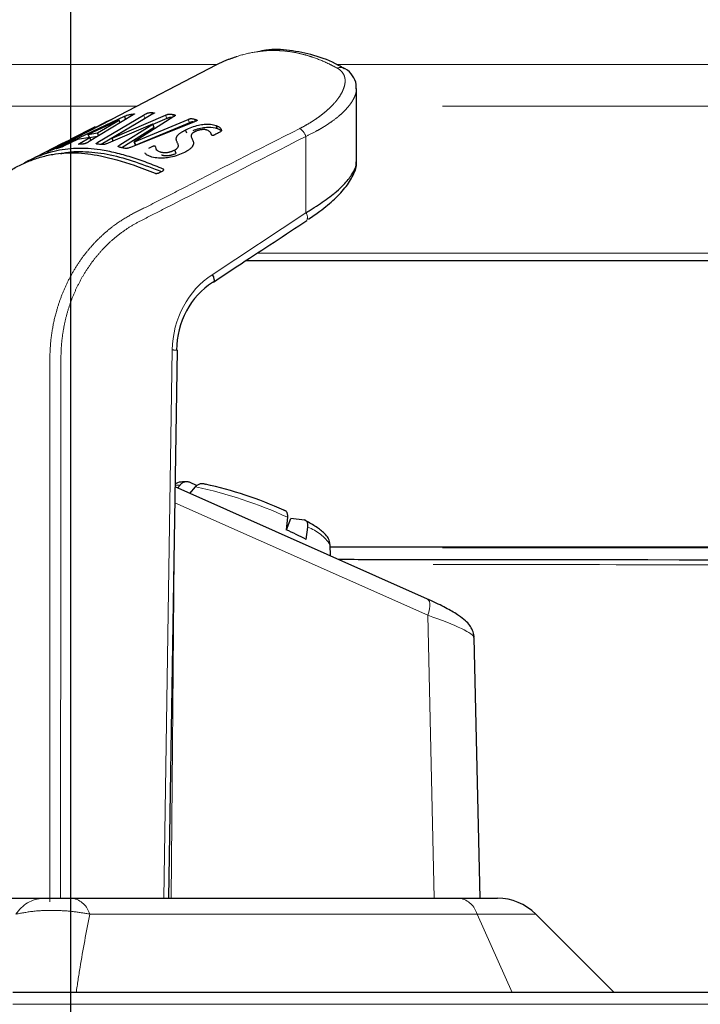
# Model space of a CAD drawing. Units: inches. Extents: x 0.1 to 10.8, y 0.2 to 8.2.
# Drawn here: x 4.4 to 4.6, y 4.3 to 4.5 of the extents above; entities that cross this region are included whole.
import ezdxf

# ---------------------------------------------------------------- set-up
doc = ezdxf.new("R2010")
doc.units = ezdxf.units.IN
doc.header["$MEASUREMENT"] = 0
doc.linetypes.add('SLD-Phantom', pattern=[0.49999999999999994, 0.25, -0.05, 0.05, -0.05, 0.05, -0.05])
doc.linetypes.add('SLD-Solid', pattern=[0])
doc.layers.add('DIM', color=7, linetype='SLD-Solid', lineweight=25)
doc.styles.add('SLDTEXTSTYLE0', font='ARIAL.TTF', dxfattribs={"width": 0.948})
doc.dimstyles.new('SLDDIMSTYLE1', dxfattribs={"dimtxt": 0.08089192708333333, "dimasz": 0.12, "dimexe": 0, "dimexo": 0.0625, "dimgap": 0.02022298177083333, "dimtad": 0, "dimtih": 1, "dimtoh": 1, "dimdec": 6, "dimlfac": 12, "dimrnd": 1e-09, "dimzin": 12, "dimdsep": 46, "dimlunit": 5, "dimtxsty": 'SLDTEXTSTYLE0', "dimsah": 1, "dimcen": 0.09, "dimadec": 0, "dimazin": 3, "dimtfac": 1, "dimtdec": 3, "dimtofl": 0, "dimtmove": 0, "dimatfit": 3, "dimfxl": 0, "dimfrac": 2, "dimtolj": 1, "dimtzin": 12, "dimarcsym": 0})

# ---------------------------------------------------------------- blocks, each defined once
blk = doc.blocks.new('_D_5')
at = {"layer": 'DIM'}
for p, q in [((4.432241510315587, 4.243018914971892), (4.432241510315587, 5.531846914490749)), ((5.473908176982254, 4.275935581638559), (5.473908176982254, 5.531846914490749)), ((4.432241510315587, 5.441846914490748), (4.62591270752619, 5.441846914490748)), ((4.835790880189941, 5.441846905324187), (4.808013102747863, 5.441846905324187)), ((4.808013102747863, 5.441846905324187), (4.808013102747863, 5.31761851125453)), ((5.206161258306395, 5.441846905324187), (5.233939035748472, 5.441846905324187)), ((5.233939035748472, 5.441846905324187), (5.233939035748472, 5.31761851125453)), ((5.473908176982254, 5.441846914490748), (5.280236979771651, 5.441846914490748)), ((4.808013102747863, 5.31761851125453), (4.835790880189941, 5.31761851125453)), ((5.233939035748472, 5.31761851125453), (5.206161258306395, 5.31761851125453))]:
    blk.add_line(p, q, dxfattribs=at)
for points in [[(4.432241510315587, 5.441846914490748), (4.552241510315587, 5.421846914490748), (4.552241510315587, 5.461846914490748)], [(5.473908176982254, 5.441846914490748), (5.353908176982253, 5.461846914490748), (5.353908176982253, 5.421846914490748)]]:
    blk.add_solid(points, dxfattribs=at)
at = {"layer": 'DIM', "char_height": 0.08333333333333333, "attachment_point": 1, "style": 'SLDTEXTSTYLE0'}
for s, insert in [('12 1/2"', (4.846901980166899, 5.567787729919409)), ('2X', (4.644432855774168, 5.56778773908597)), ('318mm', (4.835790880189941, 5.425040820610554))]:
    blk.add_mtext(s, dxfattribs=dict(at, insert=insert))

msp = doc.modelspace()

# ---------------------------------------------------------------- linework, layer by layer
at = {"color": 7, "linetype": 'SLD-Phantom', "lineweight": 18}
for p, q in [((4.388074843648919, 4.53162899840921), (4.466038385072973, 4.531628998409211)), ((4.493636729084118, 4.531628998409211), (5.51807484364892, 4.531628998409211)), ((4.447600401468247, 4.522063544762498), (4.38807484364892, 4.522063544762498)), ((5.518074843648919, 4.522063544762498), (4.498229634093004, 4.522063544762498)), ((4.446331503195161, 4.519810697825702), (4.446190727841905, 4.520164368860567)), ((4.449405063653251, 4.519228917551751), (4.449080234695077, 4.519984228415121)), ((4.451092942945773, 4.520159786169766), (4.450935830589666, 4.520554435083651)), ((4.45444586804692, 4.519194329476979), (4.454126250414455, 4.519955191497071)), ((4.455951964499394, 4.519577891911854), (4.455723457511478, 4.520151840472407)), ((4.459662111206665, 4.518209647088384), (4.459339785287693, 4.518976387470862)), ((4.486529032984443, 4.497433501014012), (4.486529032984443, 4.515080611537923)), ((4.429995535597359, 4.512538770113686), (4.429910258230722, 4.512742793622225)), ((4.453708620064633, 4.507315702133353), (4.453630413257842, 4.507512181092479)), ((4.46494035912101, 4.483152805594871), (4.486529032984444, 4.497433501014012)), ((4.475308680171379, 4.488120902886611), (5.51807484364892, 4.48812090288661)), ((4.453714073848777, 4.339268914971889), (4.455699229708708, 4.46578530875593)), ((4.514667880936489, 4.404577763814646), (4.45631597292968, 4.43050540771982)), ((5.518074843647179, 4.42012163835866), (4.49216818444703, 4.42012163835866)), ((4.456125187982474, 4.418346451339634), (4.455457549622477, 4.339268914971888)), ((4.516182817026027, 4.339268914971888), (4.514667880936489, 4.404577763814646)), ((4.5260513663937, 4.33560774973672), (4.436627672170949, 4.33560774973672)), ((4.534129488866984, 4.317503397281509), (4.5260513663937, 4.33560774973672)), ((4.539616473267715, 4.33560774973672), (4.5260513663937, 4.33560774973672)), ((4.418908176980512, 4.314799640288742), (5.487241510313846, 4.314799640288742))]:
    msp.add_line(p, q, dxfattribs=at)
at = {"color": 7, "linetype": 'SLD-Solid', "lineweight": 25}
for p, q in [((4.465928945759567, 4.531557312560763), (4.44167065447413, 4.518992071099896)), ((4.495435169556473, 4.530763517984957), (4.495391036529755, 4.530788574562178)), ((4.498229634093004, 4.509227583300068), (4.498229634093004, 4.52608940581478)), ((4.42991039243, 4.512742846903435), (4.444680162809523, 4.519699101026199)), ((4.446697937698375, 4.520031998159943), (4.436511761882349, 4.513880273655427)), ((4.438527894169586, 4.513707516201132), (4.449080234778009, 4.519984228222291)), ((4.449405063933739, 4.51922891689954), (4.439282963564843, 4.513207475866719)), ((4.45123159976404, 4.520241865277844), (4.441797631357766, 4.514657345727343)), ((4.441819856925624, 4.514655427194055), (4.454126250414455, 4.519955191497071)), ((4.444997985752356, 4.518937846969262), (4.444680162809523, 4.519699101026199)), ((4.456073946376709, 4.51965527820447), (4.446916307694233, 4.513845597927676)), ((4.45444586804692, 4.519194329476979), (4.451234652104214, 4.51781175092181)), ((4.461074868159063, 4.518537212596245), (4.460878568582832, 4.519030383470763)), ((4.441612089399881, 4.518877305411351), (4.42825054828321, 4.512072892145868)), ((4.43771436712471, 4.517193424995909), (4.432457964811992, 4.514511505446536)), ((4.435015841191765, 4.51569825740193), (4.440255657382935, 4.518369710999051)), ((4.443437893802224, 4.518778364126764), (4.436317120967834, 4.515490827417464)), ((4.438452567278786, 4.515870665624395), (4.443458114021263, 4.518781871640958)), ((4.440319546060809, 4.518219073028889), (4.440255657382935, 4.518369710999051)), ((4.451167749454053, 4.517895254032704), (4.440894320087664, 4.513510097631597)), ((4.443458114021263, 4.518781871640958), (4.443437893802224, 4.518778364126764)), ((4.443704643408958, 4.518224261658823), (4.443458114021263, 4.518781871640958)), ((4.44358150504427, 4.513090568807406), (4.451199838420183, 4.517890405269756)), ((4.45153352701902, 4.517136504615774), (4.444076089245864, 4.512436074918834)), ((4.460449355767554, 4.518266736444674), (4.446083694222691, 4.512541830109685)), ((4.446956425239271, 4.513836595274911), (4.459339785287693, 4.518976387470862)), ((4.459662111206665, 4.518209647088384), (4.44726746330578, 4.513067317804937)), ((4.451199838420183, 4.517890405269756), (4.451167749454053, 4.517895254032704)), ((4.45153352701902, 4.517136504615774), (4.451199838420183, 4.517890405269756)), ((4.466152347857923, 4.516810292186198), (4.465842740876415, 4.517588127581779)), ((4.426897876318955, 4.511559553729115), (4.432662701586962, 4.514498561769461)), ((4.432662701586962, 4.514498561769461), (4.430142312008958, 4.513330014087914)), ((4.431260326984325, 4.513848368003832), (4.43247502628599, 4.514467756499597)), ((4.432457964811992, 4.514511505446536), (4.435015841191765, 4.51569825740193)), ((4.432727503739722, 4.514352797946503), (4.432662701586962, 4.514498561769461)), ((4.436631796175158, 4.514816796988418), (4.433846290793059, 4.514325335722857)), ((4.434282457361387, 4.513425271145469), (4.43663179617513, 4.514816796988403)), ((4.435076451029271, 4.515549007871489), (4.435015841191765, 4.51569825740193)), ((4.436317120967834, 4.515490827417464), (4.438452567278786, 4.515870665624395)), ((4.436587747166262, 4.514790706526774), (4.436317120967834, 4.515490827417464)), ((4.438450341922513, 4.515051037890448), (4.436614089971967, 4.514722556626095)), ((4.436964063773186, 4.514065241565847), (4.436631796175158, 4.514816796988418)), ((4.438765173544239, 4.515107357116756), (4.438452567278786, 4.515870665624395)), ((4.441797631357766, 4.514657345727343), (4.441819856925624, 4.514655427194055)), ((4.442053272499205, 4.514004790046836), (4.441797631357766, 4.514657345727343)), ((4.442078525235999, 4.514015569037615), (4.441819856925624, 4.514655427194055)), ((4.459089722382543, 4.515793610596272), (4.458762618292299, 4.516562938430947)), ((4.430142312008958, 4.513330014087914), (4.42436099304259, 4.510380273410935)), ((4.433846290793047, 4.514325335722851), (4.430599418861755, 4.512797551566859)), ((4.434335585718282, 4.513302137725498), (4.434282458194517, 4.513425269214548)), ((4.446916307694233, 4.513845597927676), (4.446956425239271, 4.513836595274911)), ((4.447216825694555, 4.513078732643725), (4.446916307694233, 4.513845597927676)), ((4.44726746330578, 4.513067317804937), (4.446956425239271, 4.513836595274911)), ((4.44726746330578, 4.513067317804937), (4.447216825694555, 4.513078732643725)), ((4.45659164464533, 4.511149448949628), (4.45626183145984, 4.511925153890687)), ((4.452718980225186, 4.506706221704544), (4.453404826632484, 4.507055200283349)), ((4.472677847195422, 4.486396070392107), (5.51807484364892, 4.486396070392107)), ((4.454884390406649, 4.339268914971888), (4.456869033404112, 4.465752623407995)), ((4.461298535051555, 4.434476535649593), (4.459798188054051, 4.435211142977143)), ((4.514599127080131, 4.40831275188091), (4.456373696450274, 4.434184197788388)), ((4.457506759671359, 4.434629281676647), (4.456934678802975, 4.433934935147717)), ((4.459738296522612, 4.432689196929997), (4.461040064203842, 4.434217536042055)), ((4.482273971383306, 4.427210617277089), (4.481988747735951, 4.424309608510937)), ((4.482037590618773, 4.42428569381675), (4.483046134902477, 4.426861805172145)), ((4.486221572964467, 4.426491762695502), (4.483046134902477, 4.426861805172145)), ((4.482049576095523, 4.424316308161856), (4.481992169931662, 4.424344415652117)), ((4.486633784654999, 4.422035282529583), (4.486998418359019, 4.424897410150502)), ((4.492239668215471, 4.418247784121632), (4.49214193781671, 4.420809659716595)), ((5.518074843647179, 4.420264224002429), (4.492162745091641, 4.420264224002429)), ((4.526766838695715, 4.339268914971888), (4.525372513829594, 4.399378217633511)), ((4.380252976234586, 4.339268914971888), (4.425881140048866, 4.339268914971888)), ((4.432683803428442, 4.339268914971888), (4.522107497651193, 4.339268914971888)), ((4.522107497651193, 4.339268914971888), (4.530777638502884, 4.339268914971888)), ((4.557721220586577, 4.317503002417859), (4.539616473267715, 4.33560774973672))]:
    msp.add_line(p, q, dxfattribs=at)
at = {"color": 7, "linetype": 'SLD-Phantom', "lineweight": 18, "flags": 128}
for points in [[(4.457506759671359, 4.434629281676647), (4.456385324655189, 4.434557284815743), (4.456379534479609, 4.434556262487818)], [(4.514599127080133, 4.408312751880908), (4.514630847868733, 4.408297567556882), (4.514874951875874, 4.408084057136321), (4.515044982931713, 4.407735817682575), (4.5151345403531, 4.407265958391447), (4.515140252822511, 4.406692166740277), (4.515061905298604, 4.406036042657005), (4.514902447111274, 4.405322285408142), (4.514667880936489, 4.404577763814646)]]:
    msp.add_lwpolyline(points, dxfattribs=at)
at = {"color": 7, "linetype": 'SLD-Phantom', "lineweight": 18}
for centre, radius, start, end in [((4.494571049190252, 4.529236599033371), 0.001755279829246708, 62.15023576479728, 116.1780773175808), ((4.483065495713835, 4.513853825253951), 0.003674383623335233, 19.50416581085909, 55.81945191291038), ((4.485269145082467, 4.496382555837066), 0.001640671597392764, 335.0441581327319, 39.83343437496245), ((4.455455527211758, 4.436113340987977), 0.02967296854258819, 87.26961594604353, 89.52942754981451), ((4.43946285130807, 4.333152228748435), 0.1033429845451704, 65.52712068376329, 77.94841637370199), ((4.483268692940185, 4.414924525569231), 0.01064750104819191, 33.55412305361845, 69.49487563739406), ((4.426261218958006, 4.331436436403635), 0.007841695001676524, 92.7781561176339, 147.8633551721628), ((4.431714281792234, 4.33426974649157), 0.005092313589880631, 15.23327511509656, 79.02450022867562), ((4.521137976014984, 4.33426974649157), 0.005092313589881704, 15.2332751150913, 79.02450022865601)]:
    msp.add_arc(centre, radius, start, end, dxfattribs=at)
at = {"color": 7, "linetype": 'SLD-Solid', "lineweight": 25}
for centre, radius, start, end in [((4.443770991824014, 4.345024879413278), 0.09188382749542423, 65.78651543526682, 77.68902162218465), ((4.450621874811469, 4.354365920843517), 0.07665507264087695, 61.97922978369985, 65.84572362365635), ((4.530777638502884, 4.326768914971889), 0.01249999999999935, 45, 90)]:
    msp.add_arc(centre, radius, start, end, dxfattribs=at)
at = {"color": 7, "linetype": 'SLD-Phantom', "lineweight": 18}
for centre, major_axis, ratio, start_param, end_param in [((4.47404960815398, 4.465428988791168), (0, 0.02041666666666675), 0.8989309578381125, 0.519381253856729, 1.553343034274943), ((4.50691528363952, 4.404506801467166), (0.01844609503119088, -0.005218730334623167), 0.1233235002780663, 0.03798220753811402, 1.172196047292712)]:
    msp.add_ellipse(centre, major_axis=major_axis, ratio=ratio, start_param=start_param, end_param=end_param, dxfattribs=at)
at = {"color": 7, "linetype": 'SLD-Solid', "lineweight": 25}
msp.add_ellipse((4.473136334931506, 4.465428988791168), major_axis=(0, 0.01833333333333353), ratio=0.898092681792797, start_param=0.5170287416966441, end_param=1.553343034274928, dxfattribs=at)
at = {"color": 7, "linetype": 'SLD-Phantom', "lineweight": 18}
for points, knots in [([(4.493796685537131, 4.530811834955919), (4.493159829768595, 4.531148116634065), (4.4912476941852, 4.532157789772937), (4.488672117774625, 4.533198301608139), (4.485901447181187, 4.534037255732272), (4.483586428345947, 4.534544096125809), (4.481226667280781, 4.534838068731225), (4.478313491905393, 4.534946125205054), (4.474838208408272, 4.534638523678971), (4.471610000844265, 4.533890965668602), (4.469778439940614, 4.53321204168854), (4.469326930505463, 4.533044675928473)], [0, 0, 0, 0, 0.0792885535569286, 0.2380609112805331, 0.3175675485943457, 0.4192262654698797, 0.5210446221656971, 0.6052714969971427, 0.7739959940412104, 0.9442863511286028, 1, 1, 1, 1]), ([(4.485129773809242, 4.51689353756867), (4.48565433490542, 4.51717036965638), (4.486705780485099, 4.517725259977181), (4.487917687066453, 4.518465435462097), (4.489077734010154, 4.519231392760591), (4.490178202315711, 4.520027570240511), (4.491379088939659, 4.521011140493712), (4.492272199777509, 4.521848233489721), (4.493268918765076, 4.522891465789333), (4.494197457794898, 4.524049795284169), (4.494882176705142, 4.52521954686585), (4.495261302175767, 4.526094895019757), (4.495476928226764, 4.526775197579085), (4.495601233615855, 4.527482007698296), (4.495612686562104, 4.528160723619169), (4.495478361398122, 4.528965770967339), (4.495076050298719, 4.529791362812288), (4.494432771721524, 4.530432702077944), (4.493947932663461, 4.530721685602423), (4.493796685537131, 4.530811834955919)], [0, 0, 0, 0, 0.06027148493332484, 0.1208099244789772, 0.1516763189518615, 0.2137559473516474, 0.2765278335629063, 0.3399938520339615, 0.3719149085352995, 0.4731363006329366, 0.5580900412984008, 0.5973092203966524, 0.6468841189595474, 0.6967083198118136, 0.7469380296233338, 0.7977387840132216, 0.8869678425185655, 0.9647392496178271, 1, 1, 1, 1]), ([(4.498201572853469, 4.526062878482832), (4.498196023395569, 4.525818031498366), (4.498182794708402, 4.525234370135447), (4.497863654835225, 4.524322230575171), (4.497380794889623, 4.523376944976056), (4.496799815242163, 4.522506123442149), (4.496075945783184, 4.52161363646679), (4.495244466231275, 4.520743644244823), (4.494090391260346, 4.519687150002145), (4.492627859658842, 4.518542762133358), (4.491072559232967, 4.517513221835223), (4.489819694185594, 4.516767431209697), (4.488462601540841, 4.516008586810064), (4.487301389426941, 4.515451287652583), (4.486529032984443, 4.515080611537923)], [0, 0, 0, 0, 0.07524801862033331, 0.1793747274471034, 0.2555081207460937, 0.3322757829645714, 0.4099705191152007, 0.4883052453455076, 0.5574117736311053, 0.6834350573295136, 0.7867139317811819, 0.8332945641562329, 0.8891192954051684, 1, 1, 1, 1]), ([(4.427431704656374, 4.338435581638556), (4.427429004919508, 4.358852547867188), (4.427424835937612, 4.390380791829834), (4.427460649743031, 4.427461958372781), (4.427419687055823, 4.446909538721696), (4.427493625307314, 4.458015707206329), (4.427309872123115, 4.465027063623254), (4.427964991358908, 4.470681094705593), (4.428836627406091, 4.474494099967715), (4.429915371252899, 4.477792492773752), (4.431078687002383, 4.480601519373577), (4.432465286506769, 4.483324622606599), (4.434050724942256, 4.485901241113768), (4.435811267978092, 4.488303552108734), (4.437738920750262, 4.490530264071166), (4.439852506708477, 4.492592918360753), (4.442455858872917, 4.494727884424588), (4.445610457534591, 4.496781144028929), (4.450571515913525, 4.499217071368485), (4.463711660024704, 4.506009512004221), (4.475657215857907, 4.512079875453498), (4.485129773809242, 4.51689353756867)], [0, 0, 0, 0, 0.2858128910700897, 0.4413573719238479, 0.5191296214618657, 0.5580157508466358, 0.5969040056913443, 0.6170979841906611, 0.6375783577601608, 0.6518141118664335, 0.6661484623210491, 0.6807929560716206, 0.6955443218584431, 0.7097804526548698, 0.7241148875381012, 0.7387600756120243, 0.7535129614555924, 0.7744373823967371, 0.7955758898917756, 0.837896263958855, 1, 1, 1, 1]), ([(4.486529032984443, 4.515080611537923), (4.475614520202208, 4.509476800732665), (4.463018784628039, 4.503009803944171), (4.449552539933157, 4.496194327566417), (4.446199194888608, 4.494422370711757), (4.443874816948023, 4.492835321869119), (4.441721864754344, 4.49108133265096), (4.439741538839598, 4.489162095206041), (4.43789128693216, 4.487039406699012), (4.436214641019927, 4.484753571802301), (4.434727613889601, 4.48233676924183), (4.433428980550455, 4.479797627596015), (4.43231358406361, 4.477114109474448), (4.431410265761553, 4.474339734530488), (4.430724963676408, 4.47150996418423), (4.430257360273745, 4.468633231436771), (4.429999016517759, 4.465688180844459), (4.429992875643914, 4.433019479401421), (4.42992952525332, 4.390893796812536), (4.429897239592831, 4.349746798340638), (4.429889018206154, 4.339268914971888)], [0, 0, 0, 0, 0.1899810360982373, 0.2192448662202156, 0.2338828449423611, 0.248613441649267, 0.2622696382782756, 0.2760211545292151, 0.2900726752963828, 0.3042275226255229, 0.3178836051302814, 0.3316341136525777, 0.3456827897664642, 0.3598347448114201, 0.3735031532460125, 0.3872672107209582, 0.4013238221211917, 0.4154713826756583, 0.8511526258178103, 1, 1, 1, 1]), ([(5.515965141011121, 4.416377601471437), (5.51596507557513, 4.416377601418769), (5.513187233369839, 4.41637536561405), (5.499298284079297, 4.416364181964197), (5.440964971708692, 4.416317173982077), (5.296520575858364, 4.416201789431086), (5.131003872188729, 4.416099744679003), (4.982219645283907, 4.416072537258032), (4.86690037642044, 4.41607734762394), (4.727038413945213, 4.416127707877403), (4.594380121079577, 4.416215459523141), (4.517145757897227, 4.416277282938784), (4.496637468079449, 4.416293699109945)], [0, 0, 0, 0, 1.925857761332101e-07, 0.008175514573042683, 0.04087680252301851, 0.1716819544346788, 0.433292263358723, 0.5280117198412227, 0.6095711834708166, 0.7726902367325346, 0.9396417046581518, 1, 1, 1, 1]), ([(4.436627672170949, 4.33560774973672), (4.435452663549713, 4.335813364328461), (4.432840861750117, 4.336270403154413), (4.428428021596409, 4.336544178476945), (4.423747741164613, 4.336390867872685), (4.420969767091423, 4.335863699091073), (4.419621013721975, 4.335607749736712)], [0, 0, 0, 0, 0.2045458116777726, 0.4546631483247013, 0.7352297405222142, 1, 1, 1, 1]), ([(4.436627672170949, 4.33560774973672), (4.435849578557465, 4.331523651270484), (4.434706569154137, 4.325524163715091), (4.433804196949765, 4.31944601578287), (4.433516106698947, 4.31750551367762)], [0, 0, 0, 0, 0.6807412180669519, 1, 1, 1, 1])]:
    msp.add_open_spline(points, degree=3, knots=knots, dxfattribs=at)
at = {"color": 7, "linetype": 'SLD-Solid', "lineweight": 25}
for points, knots in [([(4.495374718385771, 4.530675767373076), (4.494953972952643, 4.530936165222681), (4.492686851108351, 4.532339278855212), (4.488477656639887, 4.533868267469896), (4.482851002660442, 4.535041661856478), (4.478509133625733, 4.535267486352312), (4.476077948924052, 4.534727965551062), (4.475473641413718, 4.534593859544245)], [0, 0, 0, 0, 0.06637480842882064, 0.3576504134120884, 0.6391512701873919, 0.9103056228636959, 1, 1, 1, 1]), ([(4.469326930505463, 4.533044675928474), (4.469083131495441, 4.532958871247728), (4.468141338671587, 4.532627408734517), (4.467005810849502, 4.532132455191832), (4.466120003211075, 4.531672137954838), (4.465922605314027, 4.531569558511384)], [0, 0, 0, 0, 0.2134956688583614, 0.8247313589869002, 0.9999999999999999, 0.9999999999999999, 0.9999999999999999, 0.9999999999999999]), ([(4.498125640590374, 4.526058777485972), (4.498152815003949, 4.526394961247173), (4.498237458328428, 4.527442112130738), (4.497391624106111, 4.529137805846257), (4.49633981230232, 4.53040295307338), (4.4954589705934, 4.530711880379028), (4.495363784236965, 4.530745263976024)], [0, 0, 0, 0, 0.1783926215359344, 0.5556603644241421, 0.9519833467221154, 1, 1, 1, 1]), ([(4.441349214406031, 4.518845780824464), (4.441414234730827, 4.51886971385051), (4.441544402975568, 4.518917626868502), (4.441702191793617, 4.518968304046444), (4.441798741276748, 4.518993518672931), (4.4417757972743, 4.51896800091009), (4.441735329439019, 4.518942463857363), (4.441673025261557, 4.518908832087368), (4.441628563509598, 4.518885828699698), (4.441612089399881, 4.518877305411351)], [0, 0, 0, 0, 0.2663164249805317, 0.5331554663031635, 0.8012071407692007, 0.8659030930922641, 0.9173891044883842, 0.9693907483073797, 1, 1, 1, 1]), ([(4.444680162809523, 4.519699101026199), (4.444773546346982, 4.519741862050275), (4.444934000252906, 4.519815335100462), (4.445157479251874, 4.519909036790802), (4.445426286505793, 4.520004375441687), (4.445666224204317, 4.520062419295997), (4.445941208648701, 4.520120338639454), (4.446108723585336, 4.520149898368327), (4.446190727841905, 4.520164368860567)], [0, 0, 0, 0, 0.1129343347398477, 0.1940465698226022, 0.2755883805228772, 0.5311622349442383, 0.770487974701678, 1, 1, 1, 1]), ([(4.446190727841905, 4.520164368860567), (4.44629356151238, 4.520181629297105), (4.446503277842313, 4.520216829785306), (4.446781039180048, 4.520253938986258), (4.446958511794502, 4.520261629598736), (4.446983662279018, 4.520223563380868), (4.446899791738534, 4.520150630347003), (4.446776943917168, 4.520078431023105), (4.446697906224997, 4.520031979503868)], [0, 0, 0, 0, 0.2568986445414351, 0.5239124563992493, 0.7264741283915702, 0.8133553819961438, 0.8799167970639216, 1, 1, 1, 1]), ([(4.449080162670143, 4.51998418610166), (4.449239966198125, 4.520076865693242), (4.449447118244891, 4.520197005513255), (4.449727388865305, 4.520341514220291), (4.449874384076803, 4.520406584412273), (4.450015863022966, 4.520458593893242), (4.45018154279393, 4.520505698903715), (4.450411512835346, 4.520544882909888), (4.450650713118354, 4.520552806645398), (4.450840626785431, 4.520553891342844), (4.450935875658549, 4.52055443535956)], [0, 0, 0, 0, 0.2325421408803583, 0.3014425341568977, 0.3468642398273677, 0.392466453946937, 0.4554567480723396, 0.5553701784373334, 0.7770013600896848, 1, 1, 1, 1]), ([(4.450935786400464, 4.520554435223097), (4.45106343208806, 4.520552112912871), (4.451268141074873, 4.520548388558509), (4.451488876594981, 4.520531893285577), (4.451558611934185, 4.520497186929717), (4.451568785637656, 4.520464667860161), (4.451515251937615, 4.520411359339165), (4.451396023216459, 4.520335211990576), (4.451291900422317, 4.520276099252031), (4.45123159976404, 4.520241865277844)], [0, 0, 0, 0, 0.3777522531705139, 0.6058119351288658, 0.6952273903142224, 0.7654299954078317, 0.8226492483930806, 0.8972908174794436, 1, 1, 1, 1]), ([(4.454126250413943, 4.519955191498309), (4.454217057701825, 4.519994105609448), (4.454372249593852, 4.520060610784034), (4.454603216930584, 4.52014357684348), (4.454828031668971, 4.520197602976832), (4.455104179907845, 4.520219098650006), (4.455398740906114, 4.52019798336177), (4.455614823541841, 4.520167277719342), (4.455723502541082, 4.52015183428272)], [0, 0, 0, 0, 0.1199551507984653, 0.2050063078069798, 0.290946853953155, 0.4292724842348977, 0.7129519683765139, 1, 1, 1, 1]), ([(4.455714667211882, 4.519427348587445), (4.455612023172356, 4.519437050404459), (4.455459553194555, 4.519451461721783), (4.455222050835587, 4.51944077292706), (4.455041530841688, 4.519413544808851), (4.454831451785197, 4.519352471259372), (4.454633079543296, 4.519274452766391), (4.454499262958262, 4.519217181577504), (4.45444586804692, 4.519194329476979)], [0, 0, 0, 0, 0.3525405452114141, 0.52367238614744, 0.6500879352000775, 0.7541975616601267, 0.9019209808752569, 1, 1, 1, 1]), ([(4.455723413097828, 4.520151846930147), (4.455824598730263, 4.520134849999081), (4.456027013658106, 4.520100848802541), (4.456266248963181, 4.520048676260271), (4.456393942569638, 4.519985376041697), (4.456413162955931, 4.519920631949461), (4.45634779607929, 4.51983535640762), (4.456217638118347, 4.519743797667652), (4.456116047696024, 4.519681214184802), (4.456073946376709, 4.51965527820447)], [0, 0, 0, 0, 0.2645700269518045, 0.5292542194614369, 0.6583516397560825, 0.7513202443255904, 0.829672641056984, 0.9294125729290695, 1, 1, 1, 1]), ([(4.459339785287693, 4.518976387470862), (4.459415483159594, 4.519007979455647), (4.45954912115858, 4.519063752352885), (4.459734639582819, 4.519130419483342), (4.459906074152825, 4.519170279027788), (4.460117668394208, 4.51918174619228), (4.46034538528967, 4.519155524319766), (4.460613329004568, 4.519101745556379), (4.46078400260719, 4.519055826224421), (4.460878568582832, 4.519030383470763)], [0, 0, 0, 0, 0.105377769417649, 0.1860352727083527, 0.2454964399147584, 0.3374079967368863, 0.5430308610609655, 0.7468048263043436, 1, 1, 1, 1]), ([(4.460878568582832, 4.519030383470763), (4.460977628142595, 4.519002527435901), (4.461126285379095, 4.518960724290679), (4.461302270901807, 4.518893760421563), (4.461404684765622, 4.518845851548259), (4.461434553659143, 4.518787473193765), (4.461409868883191, 4.518730512798914), (4.461342415438706, 4.518669805016883), (4.461120792215739, 4.518540119172699), (4.460800754562261, 4.518411034969095), (4.460532471166372, 4.518300866981225), (4.460449355767554, 4.518266736444674)], [0, 0, 0, 0, 0.2324722871310161, 0.3488677705634198, 0.4619587596654433, 0.525470517565916, 0.5761893988089645, 0.6270280014775019, 0.6760207929499756, 0.8996297891858852, 1, 1, 1, 1]), ([(4.4378228540681, 4.517245005422003), (4.437854371851519, 4.517262130232938), (4.437895062615605, 4.517284239073287), (4.43787237098508, 4.517273564914592), (4.437833143082717, 4.517253861094462), (4.437776525707707, 4.517225098110109), (4.437734038266716, 4.517203448492218), (4.43771436712471, 4.517193424995909)], [0, 0, 0, 0, 0.5270627708293881, 0.6804598718485295, 0.7920276057221906, 0.9037114402366253, 1, 1, 1, 1]), ([(4.440255657382934, 4.518369710999051), (4.440290259473558, 4.51838718809935), (4.440353587579499, 4.5184191743649), (4.440460708046452, 4.518471214095602), (4.440608795108457, 4.51854081741075), (4.440829436710715, 4.518638295001027), (4.441086871064289, 4.518745379800141), (4.441261392490729, 4.51881217063182), (4.441349214406031, 4.518845780824464)], [0, 0, 0, 0, 0.05757127747369092, 0.1053658866623741, 0.1705960459553832, 0.3298756314351475, 0.6627829216245613, 1, 1, 1, 1]), ([(4.458762618292299, 4.516562938430947), (4.459232166608813, 4.516784790064025), (4.460176548329906, 4.517230990422338), (4.461719270789959, 4.517679664301613), (4.463249834352328, 4.517927624010246), (4.464680889394664, 4.517913698087977), (4.465442446330533, 4.517700296908046), (4.465842740876415, 4.517588127581779)], [0, 0, 0, 0, 0.1805631316045224, 0.3631586249878031, 0.5224443630021838, 0.7489840774320612, 1, 1, 1, 1]), ([(4.460697387565111, 4.518368395288118), (4.460638131789213, 4.51838102847859), (4.460535873951702, 4.518402829606311), (4.460361541062497, 4.518407766681187), (4.460213831010066, 4.518399383742494), (4.460043480377884, 4.518359692506234), (4.459860969519359, 4.518292538646885), (4.459729578082763, 4.518237769797619), (4.459662111206665, 4.518209647088384)], [0, 0, 0, 0, 0.2556541721175959, 0.4411830305938138, 0.5832609869930655, 0.6843153565083232, 0.8379022462902281, 1, 1, 1, 1]), ([(4.466152347857923, 4.516810292186198), (4.46549211747513, 4.516980477252816), (4.464532526707779, 4.517227827303531), (4.462597861878558, 4.517017287939649), (4.461350247371211, 4.516734170791088), (4.460667258537732, 4.516459656025813), (4.460481879797811, 4.516385146460236)], [0, 0, 0, 0, 0.4809227970452206, 0.6989818825084219, 0.9182968204182818, 1, 1, 1, 1]), ([(4.465842740876415, 4.517588127581779), (4.466067524688691, 4.517488471950427), (4.466517664852765, 4.517288906858115), (4.466910269705175, 4.516917590218126), (4.467076640846683, 4.516602088804451), (4.467093444605538, 4.516398857358725), (4.467027099200188, 4.516268174247568), (4.466834904382796, 4.516125662648387), (4.46652407851791, 4.515949557878432), (4.46626236261887, 4.515815084524991), (4.466112759631606, 4.515738216381115)], [0, 0, 0, 0, 0.2572298913672186, 0.5151149646077894, 0.6851867903432871, 0.7514410555806942, 0.7935708434694747, 0.8364689846681848, 0.9065218105066458, 1, 1, 1, 1]), ([(4.467023507609726, 4.516289301639403), (4.466978904766306, 4.516335243706517), (4.4667711618773, 4.516549224184378), (4.466424545195451, 4.516695456366738), (4.466152347857923, 4.516810292186198)], [0, 0, 0, 0, 0.2147021427934741, 1, 1, 1, 1]), ([(4.45626183145984, 4.511925153890687), (4.456373516923675, 4.511985853486165), (4.456523124117696, 4.512067163048266), (4.456676466539493, 4.512174039174396), (4.456813613679594, 4.512282640255978), (4.456929558278767, 4.512404681038643), (4.457030210171711, 4.512566734885684), (4.457084104555952, 4.512696023274689), (4.457115243728054, 4.512893750578128), (4.457089986893348, 4.513121261803884), (4.456983393983643, 4.513394270547328), (4.456850909742221, 4.513657020952786), (4.456740470477672, 4.513905267943374), (4.456660315498731, 4.514141929435034), (4.456610713572303, 4.514368367828301), (4.456606328953995, 4.51460896136318), (4.456663852544637, 4.514827708091358), (4.456753875756306, 4.515014396990754), (4.456844949192909, 4.515161813959518), (4.456967177700676, 4.515316063669966), (4.457116455274297, 4.515473874394464), (4.457289988449125, 4.515633509741838), (4.457488277326761, 4.515794882511475), (4.457713530312883, 4.515959170405177), (4.457941198864884, 4.51610667128385), (4.458156842143318, 4.516235401276059), (4.458418469765642, 4.516382353580716), (4.458624766353148, 4.516490603465495), (4.458762618292299, 4.516562938430947)], [0, 0, 0, 0, 0.03466136027167274, 0.04643029337165116, 0.05791272718613556, 0.09322433960219936, 0.1122173505571113, 0.1508358874995865, 0.1704513953728442, 0.2391151275886115, 0.3085472541102242, 0.3783434174611031, 0.4481382579657465, 0.5044752002218783, 0.5608958885724408, 0.6179405507888573, 0.675554009743796, 0.7051071609147905, 0.7347994712173959, 0.7650511669109201, 0.7955325351165005, 0.8250945733437891, 0.8548631519266526, 0.885353138970668, 0.9161402161462538, 0.936974179797935, 0.9578847540014034, 1, 1, 1, 1]), ([(4.460911907928669, 4.516134104367299), (4.460870656823026, 4.51611238563962), (4.460745800507924, 4.516046648727498), (4.460591966606566, 4.515954236677128), (4.460463621303033, 4.515860776207205), (4.460348602248671, 4.515767583050502), (4.460260474002304, 4.515675826705086), (4.460185214155191, 4.51557418378591), (4.460113157877877, 4.515449351542839), (4.460073403707643, 4.515319467920079), (4.460054009360848, 4.515091435860831), (4.460126651786116, 4.514813572862173), (4.460306831923827, 4.51446362875451), (4.460467667670894, 4.514100735318253), (4.46056003169952, 4.513796936456169), (4.460588902806265, 4.513557435375398), (4.46058790262956, 4.513394321865162), (4.460561680183363, 4.513223040534351), (4.460503372191818, 4.513043829319181), (4.46041128581783, 4.512857618304865), (4.460280664059751, 4.512663731010801), (4.460109414458639, 4.512462197130726), (4.459921173623232, 4.512274923226451), (4.459721221836937, 4.512105444814737), (4.459519553828719, 4.511954727449583), (4.459295318153223, 4.511803991442659), (4.45897352924301, 4.511609170201567), (4.458710462092232, 4.51147021281805), (4.458537551701079, 4.511378878056314)], [0, 0, 0, 0, 0.01264182722137106, 0.03826350684099884, 0.05139476204569497, 0.06386275493260674, 0.08934591775260427, 0.1023659926009095, 0.1225785044360905, 0.1636717296263614, 0.1845003583432962, 0.2758054516280209, 0.3680053941418967, 0.4597300361711537, 0.5516263059250512, 0.5869555794479562, 0.6223616857501602, 0.6581216938059721, 0.6940782302215298, 0.7294329502886162, 0.7650832167984345, 0.8017086473715972, 0.8386717761058777, 0.8652317677114916, 0.8920017536748142, 0.9194076507354627, 0.9470277661273779, 1, 1, 1, 1]), ([(4.463760556398046, 4.516500220851863), (4.463699111357068, 4.516519733914826), (4.463576038295733, 4.5165588181494), (4.463340716532751, 4.516612238783878), (4.463026594800649, 4.516644876251557), (4.462679414569598, 4.516640373645384), (4.462357931447616, 4.516605299403043), (4.462091895012438, 4.516560551671552), (4.46180929736957, 4.516489577077079), (4.461536054227802, 4.516401509267967), (4.461273849613734, 4.516302705809887), (4.461072740098563, 4.51621134515195), (4.460953512987333, 4.516154085490346), (4.460911907928669, 4.516134104367299)], [0, 0, 0, 0, 0.0990124778520334, 0.1983198084949959, 0.3407646789897329, 0.487585649241791, 0.5671581206100336, 0.6483407663180775, 0.7281543733679189, 0.8109401540662218, 0.8843517580112452, 0.9596438105189302, 1, 1, 1, 1]), ([(4.464818839059333, 4.515260588006062), (4.464768525558433, 4.515395744933049), (4.464670006707135, 4.515660395671976), (4.46446474530653, 4.516136546295089), (4.464033394350794, 4.516359315165417), (4.463760556398046, 4.516500220851863)], [0, 0, 0, 0, 0.2772223021698422, 0.5428289082331387, 1, 1, 1, 1]), ([(4.466112759631606, 4.515738216381115), (4.465994027383601, 4.515677735284672), (4.465750043239818, 4.515553452044197), (4.4654448078373, 4.515412037415797), (4.46520126333153, 4.515310972278503), (4.465062252758138, 4.515265689602297), (4.464950106071415, 4.515241873060701), (4.464875478830864, 4.515243097292194), (4.464839698318213, 4.515254146537131), (4.464818839059334, 4.515260588006062)], [0, 0, 0, 0, 0.2847546863615645, 0.585145396526898, 0.6959697142053834, 0.8166922860120205, 0.8702492747086747, 0.9243581556513983, 1, 1, 1, 1]), ([(4.453630413257842, 4.507512181092479), (4.452378283458282, 4.508025958795066), (4.449872580749974, 4.509054106341186), (4.44619619523634, 4.510306068449247), (4.442593227163758, 4.511306289604882), (4.438314243992147, 4.512152047599437), (4.433476395786122, 4.512490171076902), (4.427898168861238, 4.511650193635062), (4.423895276805397, 4.510261624451188), (4.421694807916197, 4.508980810734502), (4.421321819645891, 4.508763707691094)], [0, 0, 0, 0, 0.1003666857867503, 0.2008490465511014, 0.3017616522969794, 0.402862061350157, 0.5709627960766178, 0.7407824240770146, 0.9560615849871837, 1, 1, 1, 1]), ([(4.429326056350105, 4.512333614567778), (4.429241003690351, 4.512309671632303), (4.429113392573287, 4.512273748184985), (4.428959817829045, 4.512232012195375), (4.428893550169533, 4.512219736104419), (4.428913505225848, 4.512243763327462), (4.428976122772537, 4.512281600239996), (4.429084050204536, 4.512339595823883), (4.429395039604342, 4.512495315788941), (4.42968235006933, 4.512633315067869), (4.429910522576418, 4.512742909549402)], [0, 0, 0, 0, 0.2546897497741649, 0.3821308301008519, 0.5103675656062168, 0.5613243932537108, 0.6127723647295941, 0.6565528400167279, 0.727245578928132, 0.9999999999999999, 0.9999999999999999, 0.9999999999999999, 0.9999999999999999]), ([(4.430599555714523, 4.512797616077428), (4.430521221599347, 4.512760645828052), (4.430387777278536, 4.512697665990888), (4.430200712851539, 4.512615294085418), (4.42998741052914, 4.512530978305314), (4.429778874613063, 4.512464405837886), (4.429551625537434, 4.512398429742538), (4.429401304524774, 4.512355236419812), (4.429326056350105, 4.512333614567778)], [0, 0, 0, 0, 0.1124592489176933, 0.1915774251979265, 0.2707318170372523, 0.4859044955979388, 0.7426524234515552, 1, 1, 1, 1]), ([(4.434750121286617, 4.51328082819733), (4.434661461696341, 4.513274527176548), (4.434484131004673, 4.513261924316891), (4.434245512114457, 4.513251722949235), (4.434067712763262, 4.513245370800278), (4.434095394217419, 4.513304813216199), (4.434171576006649, 4.513358772184167), (4.434242748708399, 4.513401456861045), (4.434282608915194, 4.513425362375456)], [0, 0, 0, 0, 0.2654171412056472, 0.5308687428337537, 0.7979473477912442, 0.8594566247925955, 0.9212888107127304, 1, 1, 1, 1]), ([(4.436511861860172, 4.513880333020294), (4.436430344499318, 4.513830630599348), (4.436308044183741, 4.513756062167507), (4.436128522225525, 4.513653047130178), (4.435993055582561, 4.513575480288631), (4.435856650490071, 4.513504497666378), (4.435724541910044, 4.513444505123685), (4.4356090092951, 4.513400570587152), (4.435488755626055, 4.513364880245078), (4.435350601408107, 4.513335637167105), (4.435206165850814, 4.513315985082176), (4.435001299516737, 4.51329893498179), (4.434853083606219, 4.513288250383114), (4.434750015272739, 4.513280820386052)], [0, 0, 0, 0, 0.1320835864047775, 0.1981647115501032, 0.264218567075433, 0.3308508369005014, 0.371443129542819, 0.4125601303520888, 0.4574742234585904, 0.525815771516964, 0.6371042200330403, 0.747644749219304, 0.9999999999999999, 0.9999999999999999, 0.9999999999999999, 0.9999999999999999]), ([(4.43894096311415, 4.513232393055086), (4.438824685285748, 4.513242660290482), (4.438592089696694, 4.513263198287257), (4.438302661170043, 4.513294519921764), (4.438147788294834, 4.513346035940566), (4.438121856459816, 4.513414389788305), (4.438241519285086, 4.513532899423709), (4.438416267825229, 4.513639452311237), (4.438528041447819, 4.513707606255338)], [0, 0, 0, 0, 0.2523206692203601, 0.5047279906637588, 0.6688456617627341, 0.7558368271050722, 0.8438270081377096, 0.9999999999999999, 0.9999999999999999, 0.9999999999999999, 0.9999999999999999]), ([(4.440894427809391, 4.513510142738899), (4.44077851907317, 4.513460599749749), (4.440584159080837, 4.513377524260314), (4.440301138096571, 4.513281139240096), (4.440036484369024, 4.513218504960391), (4.439693341289513, 4.513183374723736), (4.439338730089246, 4.513201529634109), (4.439073901450251, 4.513222079074881), (4.438940726568625, 4.513232412811266)], [0, 0, 0, 0, 0.1227692448971484, 0.2058639432611802, 0.2888141516208013, 0.4241800601221986, 0.7104363311248872, 1, 1, 1, 1]), ([(4.444060772277594, 4.512439203639776), (4.443932851604766, 4.512468115860536), (4.443676875466965, 4.512525970767343), (4.443374047333514, 4.512603589199566), (4.44321933163079, 4.512690441956222), (4.443182051742181, 4.512766984285933), (4.443249937673464, 4.512865723066928), (4.443400531132045, 4.512976739741383), (4.443524835906467, 4.513054925023453), (4.44358150504427, 4.513090568807406)], [0, 0, 0, 0, 0.2646110473628973, 0.5295009197998429, 0.6638953526927676, 0.7529815321259458, 0.8264473066108067, 0.9208792941119871, 1, 1, 1, 1]), ([(4.446083694222691, 4.512541830109685), (4.445965159530124, 4.512494993205367), (4.445763257008066, 4.512415214965745), (4.445468353781208, 4.512330799395937), (4.445139355432269, 4.51228153124508), (4.444792786228684, 4.512299619400355), (4.444425483547898, 4.512361996809524), (4.444182537036706, 4.512413426890185), (4.444060772277594, 4.512439203639776)], [0, 0, 0, 0, 0.123477892331454, 0.2103223734784044, 0.2971933400987059, 0.5001278519920348, 0.7494641458698215, 0.9999999999999999, 0.9999999999999999, 0.9999999999999999, 0.9999999999999999]), ([(4.450305712855022, 4.512377482091821), (4.450408853549656, 4.512429522691974), (4.450615179235157, 4.512533626242359), (4.450921654161082, 4.512680485350107), (4.451181908773563, 4.512792213804247), (4.451374650804588, 4.512863050542235), (4.451502614557823, 4.512895842731655), (4.451613139644437, 4.512908508491069), (4.451668805897275, 4.512899912814331), (4.451698432499811, 4.512893844341779), (4.451700774413766, 4.512893364643152)], [0, 0, 0, 0, 0.2279818484736918, 0.4560616091975629, 0.6565862560335656, 0.7575817486001398, 0.8291616893755823, 0.9007654016974971, 0.9921557360415565, 1, 1, 1, 1]), ([(4.451700774413766, 4.512893364643152), (4.451731609602772, 4.512860412782984), (4.451883669320128, 4.512697914977557), (4.451799780129337, 4.512266014765228), (4.452161790615735, 4.511830625914731), (4.452634003263666, 4.511626067676809), (4.452871465657449, 4.511523201120696)], [0, 0, 0, 0, 0.0752692253573691, 0.3711803787227779, 0.6837843857413672, 0.9999999999999999, 0.9999999999999999, 0.9999999999999999, 0.9999999999999999]), ([(4.417243278679289, 4.506558533286738), (4.418073405463968, 4.507064932250125), (4.419734602394371, 4.508078305651714), (4.422383722255791, 4.509313942268434), (4.425168061871839, 4.510301131572176), (4.428750588249155, 4.511134064827779), (4.433309031150062, 4.511457688379139), (4.439567626556356, 4.51064351465181), (4.445773022035613, 4.508914183501426), (4.450120080761988, 4.507202968233002), (4.451757091455981, 4.506558560629962)], [0, 0, 0, 0, 0.09270829802710903, 0.1855219503191819, 0.2787306077400329, 0.3721134088766193, 0.5265949592734206, 0.6826607872355892, 0.8804967409879506, 1, 1, 1, 1]), ([(4.42436099304259, 4.510380273410935), (4.424328127554567, 4.510363486986658), (4.424270569881037, 4.510334088745938), (4.424184315776763, 4.510289893266748), (4.424086944710531, 4.510239812961888), (4.423855630871538, 4.510120138035929), (4.423610650904692, 4.509990943735308), (4.423428534610497, 4.509891647885207), (4.423340267410174, 4.509843521677001)], [0, 0, 0, 0, 0.05573112977632492, 0.09760251151333277, 0.1394025184835112, 0.2336209792694998, 0.6285553094258355, 1, 1, 1, 1]), ([(4.427152663917876, 4.511611736873483), (4.427087830328063, 4.511587191291495), (4.426958003861986, 4.511538039822686), (4.426799499285648, 4.511480311672039), (4.426705911338039, 4.511448937429964), (4.426737328254693, 4.511473447193995), (4.426779224049249, 4.511497759409969), (4.426840971255352, 4.511530267507718), (4.426883309013972, 4.51155205665782), (4.426897876318955, 4.511559553729115)], [0, 0, 0, 0, 0.2675539016574938, 0.5357651433094575, 0.8054105990215444, 0.8705956102754525, 0.9214885050051815, 0.972986267353068, 1, 1, 1, 1]), ([(4.42825054828321, 4.512072892145868), (4.428215706521182, 4.512055406854372), (4.428152859541561, 4.512023867182024), (4.428046883047842, 4.511973610813112), (4.427911995913801, 4.511912806582851), (4.427704238694555, 4.511824949116249), (4.427438322936066, 4.511720365534781), (4.427258775700217, 4.511652088411959), (4.427152663917876, 4.511611736873483)], [0, 0, 0, 0, 0.05800975514399073, 0.1046370128003721, 0.1674784380016502, 0.303294287164974, 0.5882493840247176, 1, 1, 1, 1]), ([(4.430002923894101, 4.511050048335871), (4.430156376481816, 4.511096237704899), (4.431898805578823, 4.511620710454205), (4.435678492602985, 4.511638700165441), (4.443076297826524, 4.51083539790551), (4.449195453860804, 4.508500040066056), (4.453223289013548, 4.506962828668391)], [0, 0, 0, 0, 0.02386707238331347, 0.2710067128889717, 0.520151999476482, 1, 1, 1, 1]), ([(4.450667303624977, 4.510405718754159), (4.45041424372539, 4.510512709198792), (4.449907602114016, 4.510726910703493), (4.449465870558169, 4.51102959010118), (4.449421952026564, 4.511264045270615), (4.449412676010729, 4.511313564454997)], [0, 0, 0, 0, 0.4404552775899841, 0.8818187786348135, 0.9999999999999999, 0.9999999999999999, 0.9999999999999999, 0.9999999999999999]), ([(4.458537551701079, 4.511378878056314), (4.458035876852817, 4.511143942234131), (4.457025933375152, 4.510670982702468), (4.455352576208247, 4.510231468031919), (4.453635833660745, 4.510002512809486), (4.451985128999248, 4.510047113203743), (4.451116806455978, 4.510283400415727), (4.450667303624977, 4.510405718754159)], [0, 0, 0, 0, 0.1752880403976105, 0.3528799853635938, 0.5106310812005278, 0.7466693498755476, 0.9999999999999999, 0.9999999999999999, 0.9999999999999999, 0.9999999999999999]), ([(4.452871465657449, 4.511523201120696), (4.452934846598842, 4.511503446807109), (4.453061711013863, 4.511463906223104), (4.453268711990378, 4.511411774194223), (4.453503742069174, 4.511373701731319), (4.453725676748554, 4.51135506622346), (4.453920146396507, 4.511348933026642), (4.454077365266937, 4.51134890562597), (4.454242846792019, 4.511354682517964), (4.454406037360671, 4.511366867023922), (4.454615353872565, 4.511391055256505), (4.454824832226588, 4.511426438664991), (4.455039469767178, 4.511473995273375), (4.455256182928563, 4.511529148122926), (4.455474178338313, 4.511595173517286), (4.455685404184575, 4.511670198467135), (4.45588751941463, 4.511749759935394), (4.456076751470582, 4.511836221302857), (4.456215359680474, 4.511902823785651), (4.45626183145984, 4.511925153890687)], [0, 0, 0, 0, 0.0861419325278041, 0.172423218065024, 0.259871034244764, 0.3481386713174513, 0.3948940396264695, 0.4417881323055739, 0.489238792963321, 0.5369659999912862, 0.5754401582956234, 0.6536545798152533, 0.6935211007021641, 0.7319999512299434, 0.8103061503898551, 0.8502551117756072, 0.887208467549534, 0.9621838907342335, 1, 1, 1, 1]), ([(4.45659164464533, 4.511149448949628), (4.45653674514595, 4.511123050977412), (4.456371243052427, 4.51104347065854), (4.45613968824324, 4.510940423072593), (4.455903821456258, 4.510854000383025), (4.455681687913634, 4.510780934184225), (4.455465572900795, 4.51072038197342), (4.455252128609699, 4.510670982422635), (4.455041689119947, 4.510629181092269), (4.454837897887469, 4.510599535925724), (4.454616451913131, 4.51057902534132), (4.454424922466187, 4.510570172077597), (4.454218112988218, 4.510569972941718), (4.45402028723953, 4.510578090946717), (4.453830624442426, 4.510595236556102), (4.453651585887362, 4.510621605107602), (4.453483782801425, 4.510657045869022), (4.45332906101449, 4.510700025455681), (4.453230223734548, 4.510730873136711), (4.453180775637288, 4.510746306171013)], [0, 0, 0, 0, 0.04445679399953652, 0.1340211215293186, 0.1797031037979001, 0.2176004931390015, 0.2946970976518326, 0.3339768691659786, 0.3718715688613248, 0.4489251125454487, 0.4881330939597335, 0.5487498894870128, 0.6098640977276195, 0.6721617986742146, 0.7347793767372657, 0.8004965645917336, 0.8665373715844771, 0.9332289088278172, 1, 1, 1, 1]), ([(4.423340267410174, 4.509843521677001), (4.423280044219402, 4.50981017324397), (4.423159389165611, 4.509743360826202), (4.423015385286488, 4.509660130980447), (4.422932824930032, 4.509609543151889), (4.422962018325057, 4.50961946056881), (4.422995684596353, 4.509635058704672), (4.423047880649149, 4.509660928493028), (4.423088208262215, 4.509681374079088), (4.423108400740353, 4.509691611408256)], [0, 0, 0, 0, 0.2723462097831373, 0.5456360941627526, 0.8201363701826099, 0.8798693650615278, 0.9246702105603748, 0.9622815482818542, 1, 1, 1, 1]), ([(4.486529032984443, 4.497433501014012), (4.486862028197536, 4.497632173520305), (4.487865854661274, 4.498231079184987), (4.489460109811135, 4.499248273398642), (4.491252061147141, 4.500490287233166), (4.492619373057951, 4.501539409542641), (4.493974760293571, 4.502673733311147), (4.495177129174641, 4.503799010650214), (4.496308205833143, 4.505061751507112), (4.496997306971508, 4.505994778176255), (4.497694632872393, 4.507135096792598), (4.498184046796943, 4.508201857180455), (4.498173019433985, 4.508953436253975), (4.498169419692404, 4.50919877962861)], [0, 0, 0, 0, 0.04877936257199665, 0.1470472040095506, 0.2468789290285917, 0.3483103536949096, 0.399435276494341, 0.5208611078614959, 0.6216409533156925, 0.7125705127914317, 0.7583544352122863, 0.9211178964141434, 1, 1, 1, 1]), ([(4.487117796455832, 4.495976528396319), (4.488031370613794, 4.496586382153964), (4.490302998202782, 4.49810280050823), (4.493303587619496, 4.500640805088192), (4.496032918777084, 4.50354467887678), (4.497607528984691, 4.506281311170317), (4.498322269342511, 4.508181037766965), (4.498189673332053, 4.509091490168247), (4.498173821329683, 4.509200335778103)], [0, 0, 0, 0, 0.1444446597266273, 0.3591656695382282, 0.5815574263886649, 0.8045509519615068, 0.9766338462070008, 0.9999999999999999, 0.9999999999999999, 0.9999999999999999, 0.9999999999999999]), ([(4.451757091455981, 4.506558560629962), (4.45180657285737, 4.506544471653469), (4.45190555691894, 4.506516287647408), (4.452125588176806, 4.506523818127871), (4.452365595742386, 4.506568680514821), (4.452571461936799, 4.506635882299806), (4.452679950401832, 4.506687611574425), (4.452718980225186, 4.506706221704544)], [0, 0, 0, 0, 0.2227618935454903, 0.4456194927180017, 0.6655344230704731, 0.8796726234293429, 0.9999999999999999, 0.9999999999999999, 0.9999999999999999, 0.9999999999999999]), ([(4.453404826632484, 4.507055200283349), (4.453466293119676, 4.507090141401829), (4.453589199720779, 4.507160008646684), (4.453702851567868, 4.50727477377968), (4.453746793335672, 4.507381253234656), (4.45371896762645, 4.507463685587443), (4.453656700426452, 4.507497785308988), (4.453630413257842, 4.50751218109248)], [0, 0, 0, 0, 0.2079593621840571, 0.415829495739424, 0.6262990316190814, 0.8422357137373535, 1, 1, 1, 1]), ([(4.46518527543632, 4.481415315580455), (4.467327110815147, 4.482845776464653), (4.474500807295554, 4.487636850658199), (4.481719703635284, 4.492342914172736), (4.48678326936983, 4.495643898261626)], [0, 0, 0, 0, 0.2985678840298618, 0.9999999999999999, 0.9999999999999999, 0.9999999999999999, 0.9999999999999999]), ([(4.464940359094989, 4.483152805594884), (4.465027023219837, 4.482977851040955), (4.465181088195743, 4.482666829967553), (4.465297363225091, 4.482290434572759), (4.465342828124785, 4.482050825254213), (4.465359522778002, 4.481843642454104), (4.465342180313349, 4.481653091976985), (4.465251232473843, 4.48143023147311), (4.465097766987242, 4.481391310016905), (4.464997984614651, 4.481366003510987)], [0, 0, 0, 0, 0.1878708658854092, 0.3339827232691163, 0.4381787453141479, 0.5003470030088663, 0.63404262140063, 0.7620566271115253, 1, 1, 1, 1]), ([(4.458800188282092, 4.435373021775971), (4.458543025995256, 4.435361671938657), (4.457795199044712, 4.435328666654976), (4.456994343474395, 4.435300056094099), (4.456443662642391, 4.434843800241548), (4.456383260959971, 4.434793755606786)], [0, 0, 0, 0, 0.3181614277689846, 0.9252122200227907, 0.9999999999999999, 0.9999999999999999, 0.9999999999999999, 0.9999999999999999]), ([(4.459798188054051, 4.435211142977143), (4.459706876259801, 4.435250654990674), (4.459522446586943, 4.435330460538133), (4.459211724124342, 4.435392489046631), (4.458872406745987, 4.435399675006411), (4.458518054116374, 4.435332410352021), (4.458173971267753, 4.435193060261155), (4.457895178724912, 4.435011813271089), (4.457672600238731, 4.434818411567087), (4.45756225729405, 4.434692572941659), (4.457506759671359, 4.434629281676647)], [0, 0, 0, 0, 0.1191569217790123, 0.240670685348307, 0.3838047767101161, 0.5311628707229875, 0.6729721776027147, 0.8190054631070972, 0.9089677500754435, 1, 1, 1, 1]), ([(4.461040064203842, 4.434217536042055), (4.461119913662669, 4.434303711458901), (4.461281507965412, 4.434478107836823), (4.461567961087169, 4.43468851078383), (4.461887168556682, 4.434853589376382), (4.462231946053748, 4.43495609695951), (4.462587615380238, 4.434990511389046), (4.46289611529048, 4.434957519692427), (4.463155799920872, 4.43488789410112), (4.463293176739739, 4.434826619083961), (4.463362240351949, 4.434795814221408)], [0, 0, 0, 0, 0.1258048924066164, 0.2545960131564752, 0.3930761366075921, 0.5354712362252796, 0.6757866700980338, 0.8200682269403455, 0.9095426848459881, 1, 1, 1, 1]), ([(4.481456012581744, 4.428825099972046), (4.481534152486041, 4.428809348765467), (4.481692684250823, 4.428777392409758), (4.481892924698474, 4.428645426329031), (4.482060230893562, 4.428453567180069), (4.48218436459915, 4.428205021220696), (4.48226349888062, 4.42790371538789), (4.482297423442547, 4.427571686378507), (4.482281560000974, 4.427327452022138), (4.482273971383306, 4.427210617277089)], [0, 0, 0, 0, 0.1426802469145403, 0.2894724730841606, 0.4321609234076866, 0.5790494695299666, 0.7205835021846273, 0.8663351226659863, 1, 1, 1, 1]), ([(4.492062590129318, 4.420924101784597), (4.49205400933163, 4.421163138896323), (4.492028515748045, 4.421873319092744), (4.491426780236813, 4.422790053085256), (4.490455306248486, 4.423877394836111), (4.488837226451054, 4.425077931004336), (4.487062906845894, 4.426081893129343), (4.486212131672286, 4.426563286700554)], [0, 0, 0, 0, 0.0719927783619996, 0.2138908268619289, 0.4065144368319161, 0.7154273775875342, 1, 1, 1, 1]), ([(4.486998418359019, 4.424897410150502), (4.487008802061826, 4.425006029047259), (4.487029815945198, 4.425225845125463), (4.487011810061122, 4.425535373923311), (4.486952919131219, 4.4258239904907), (4.486846896582045, 4.426074218179698), (4.486697608045574, 4.426274464247567), (4.486532952376834, 4.426397156131724), (4.48637092947605, 4.426466468549905), (4.486271539437331, 4.426483300665784), (4.486221572964467, 4.426491762695502)], [0, 0, 0, 0, 0.1258048924064127, 0.2545960131571191, 0.3930761366068558, 0.5354712362264878, 0.6757866700996593, 0.8200682269420725, 0.9095426848450582, 1, 1, 1, 1]), ([(4.493965504404253, 4.417480939168829), (4.496451455209932, 4.417478338742288), (4.517849888925531, 4.417455954930487), (4.694788820378831, 4.417242093518528), (4.908994458447416, 4.417461195636896), (5.159705011915448, 4.417415119891738), (5.310292969941609, 4.417459857504063), (5.428078717058667, 4.417303939988795), (5.497368899716268, 4.417437737633211), (5.51123571913516, 4.417406030315496), (5.518167732964243, 4.417390179848403)], [0, 0, 0, 0, 0.007281823529262397, 0.0626800891488331, 0.5182910292960553, 0.6346937641838268, 0.7970365823216718, 0.9593793996669828, 0.9796937888388061, 1, 1, 1, 1]), ([(4.525326979193549, 4.399442225369542), (4.525338040619403, 4.399526598399748), (4.525416195565323, 4.400122739412629), (4.525009599251957, 4.401158123534676), (4.524319655712213, 4.402376528208874), (4.52326356152472, 4.403453615894301), (4.521709289589058, 4.404634647668785), (4.519224731574284, 4.406106481727612), (4.516624212730238, 4.407402289171419), (4.51496511040452, 4.4081482086335), (4.514599127080133, 4.40831275188091)], [0, 0, 0, 0, 0.01447170022404358, 0.1022503756075953, 0.1922473894853645, 0.3083152650877523, 0.4766167439702598, 0.698020310168401, 0.9333859466838011, 0.9999999999999999, 0.9999999999999999, 0.9999999999999999, 0.9999999999999999]), ([(4.425881140048866, 4.339268914971888), (4.426391604489606, 4.339268914971889), (4.42741566183423, 4.339268914971888), (4.42933767773863, 4.339268914971888), (4.43116488376107, 4.339268914971889), (4.432203365648369, 4.339268914971889), (4.432683803428442, 4.339268914971888)], [0, 0, 0, 0, 0.2709908511770708, 0.5436425132214895, 0.7888731806015876, 1, 1, 1, 1]), ([(5.487255690352514, 4.317505944182876), (5.430821873657462, 4.317476246830362), (5.317952858852516, 4.317416851398385), (5.075350505853611, 4.317557438570113), (4.856747612985404, 4.317494255400359), (4.629713625617128, 4.317502905317303), (4.516195830131899, 4.317502872657428), (4.435111475449522, 4.317505432262696), (4.418893981244239, 4.317505944203423)], [0, 0, 0, 0, 0.1584686815386217, 0.3169412421519069, 0.681238080042614, 0.7723122892576391, 0.9544607076908632, 1, 1, 1, 1])]:
    msp.add_open_spline(points, degree=3, knots=knots, dxfattribs=at)

# ---------------------------------------------------------------- dimensions: what is measured, and where the dimension line sits
at = {"layer": 'DIM'}
dim = msp.add_linear_dim(base=(4.432241510315587, 5.441846914490748), p1=(5.473908176982254, 4.21593558163856), p2=(4.432241510315587, 4.183018914971893), text='2X<>', dimstyle='SLDDIMSTYLE1', dxfattribs=at)
dim.commit()
dim.dimension.update_dxf_attribs({"geometry": '_D_5', "text_midpoint": (4.95307484364892, 5.441846914490748), "dimtype": 160})

doc.saveas('drawing.dxf')
